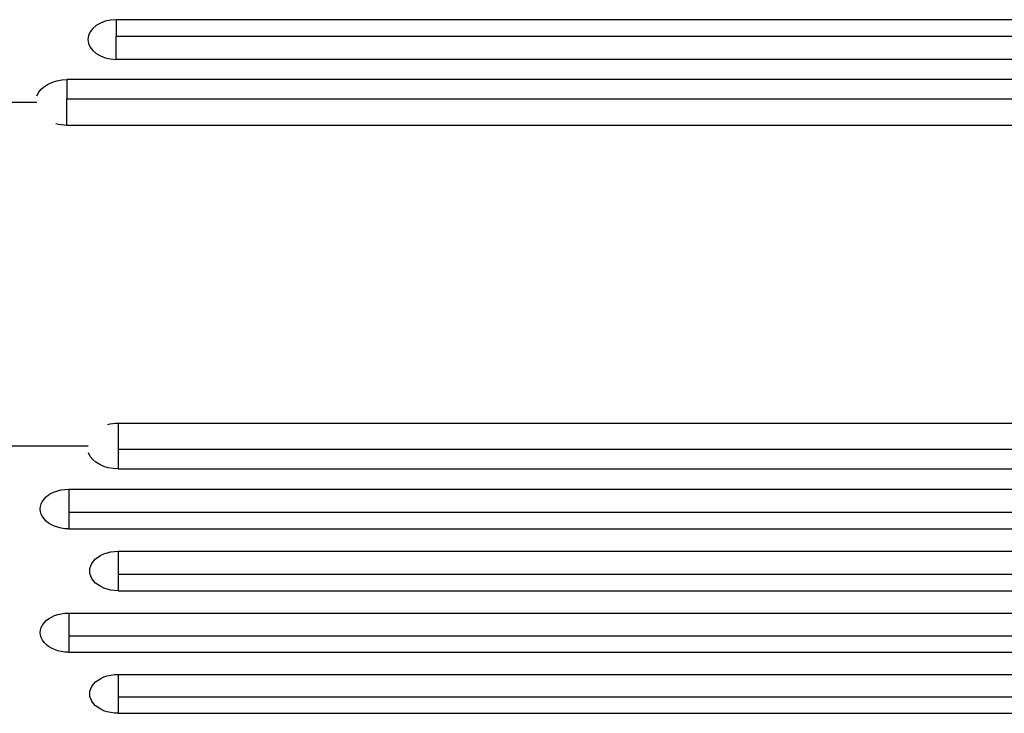
# Model space of a CAD drawing. Units: millimetres. Extents: x -2596 to 2316, y -2213 to 2347.
# Drawn here: x -133 to 384, y 152 to 516 of the extents above; entities that cross this region are included whole.
import ezdxf

# ---------------------------------------------------------------- set-up
doc = ezdxf.new("R2010")
doc.units = ezdxf.units.MM
doc.header["$LTSCALE"] = 20
doc.layers.add('2d', color=230, linetype='Continuous')

msp = doc.modelspace()

# ---------------------------------------------------------------- linework, layer by layer
at = {"layer": '2d'}
for p, q in [((872.55, 516.29), (-82.45, 516.29)), ((-82.45, 507.64), (872.55, 507.64)), ((872.55, 495.44), (-82.45, 495.44)), ((846.55, 484.81), (-108.45, 484.81)), ((-124.25, 472.77), (-148.59, 472.77)), ((-108.45, 474.66), (846.55, 474.66)), ((846.55, 460.79), (-108.45, 460.79)), ((-81.46, 304.31), (873.54, 304.31)), ((-81.46, 304.31), (-81.46, 280.28)), ((-97.24, 292.32), (-148.59, 292.32)), ((873.54, 290.44), (-81.46, 290.44)), ((-81.46, 280.28), (873.54, 280.28)), ((-107.46, 269.66), (847.54, 269.66)), ((-107.46, 269.66), (-107.46, 248.81)), ((847.54, 257.46), (-107.46, 257.46)), ((-107.46, 248.81), (847.54, 248.81)), ((-81.46, 237.03), (873.54, 237.03)), ((-81.46, 237.03), (-81.46, 216.31)), ((873.54, 224.88), (-81.46, 224.88)), ((-81.46, 216.31), (873.54, 216.31)), ((-107.46, 204.59), (847.54, 204.59)), ((-107.46, 204.59), (-107.46, 184.01)), ((847.54, 192.5), (-107.46, 192.5)), ((-107.46, 184.01), (847.54, 184.01)), ((-81.46, 172.35), (873.54, 172.35)), ((-81.46, 172.35), (-81.46, 151.9)), ((873.54, 160.32), (-81.46, 160.32)), ((-81.46, 151.9), (873.54, 151.9))]:
    msp.add_line(p, q, dxfattribs=at)
msp.add_ellipse((-82.45, 505.86), major_axis=(-14.94, 0), ratio=0.697662, start_param=-1.570796, end_param=1.570796, dxfattribs=at)
at = {"layer": '2d', "extrusion": (0, 0, -1)}
for centre, major_axis, ratio, start_param, end_param in [((-108.45, 472.8), (16.44, 0), 0.730791, 3.438892, 4.712389), ((-108.45, 472.8), (16.44, 0), 0.730791, 1.570796, 1.923754), ((-81.46, 292.3), (-16.44, 0), 0.730791, 1.231144, 1.570796), ((-81.46, 292.3), (-16.44, 0), 0.730791, -1.570796, -0.306264), ((-107.46, 259.23), (14.94, 0), 0.697662, 1.570796, 4.712389), ((-81.46, 226.67), (-14.94, 0), 0.693216, 4.712389, 7.853982), ((-107.46, 194.3), (14.94, 0), 0.688742, 1.570796, 4.712389), ((-81.46, 162.13), (14.94, 0), 0.684242, 1.570796, 4.712389)]:
    msp.add_ellipse(centre, major_axis=major_axis, ratio=ratio, start_param=start_param, end_param=end_param, dxfattribs=at)
at = {"layer": '2d'}
for points in [[(-82.45, 516.29), (-82.45, 514.23), (-82.45, 511.28), (-82.45, 507.64)], [(-82.45, 495.44), (-82.45, 500.03), (-82.45, 504.19), (-82.45, 507.64)], [(-108.45, 484.81), (-108.45, 482.31), (-108.45, 478.84), (-108.45, 474.66)], [(-108.45, 460.79), (-108.45, 465.94), (-108.45, 470.68), (-108.45, 474.66)]]:
    msp.add_open_spline(points, degree=3, dxfattribs=at)

doc.saveas('drawing.dxf')
